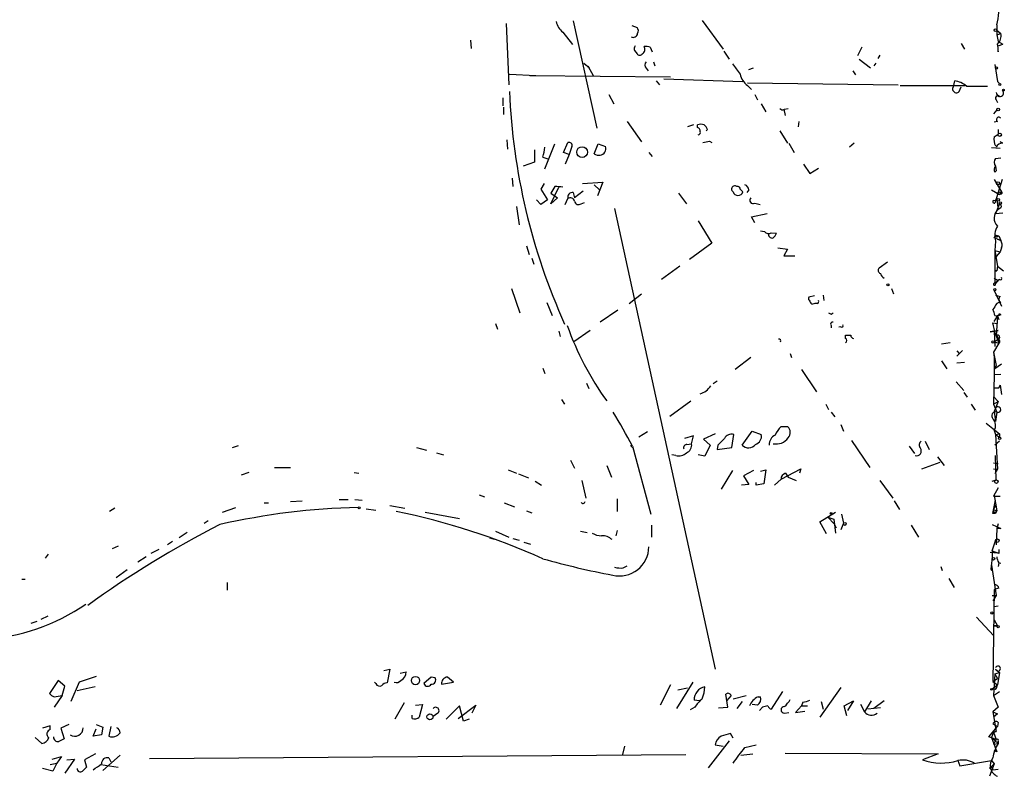
# Model space of a CAD drawing. Extents: x 0 to 739, y 338 to 1211.
# Drawn here: x 611 to 737, y 1013 to 1111 of the extents above; entities that cross this region are included whole.
import ezdxf

# ---------------------------------------------------------------- set-up
doc = ezdxf.new("R2010")
doc.units = 0
doc.header["$MEASUREMENT"] = 0
doc.layers.add('MAIN', color=5, linetype='CONTINUOUS')

msp = doc.modelspace()

# ---------------------------------------------------------------- linework, layer by layer
at = {"layer": 'MAIN'}
for p, q in [((681.8207, 1110.4089), (684.8687, 1096.6083)), ((698.4153, 1110.4936), (701.1247, 1106.7683)), ((673.1847, 1110.0703), (673.5233, 1102.1963)), ((680.466, 1108.9696), (681.736, 1107.3609)), ((689.356, 1109.8163), (690.0333, 1109.5623)), ((736.346, 1109.9009), (736.346, 1108.6309)), ((736.346, 1109.2236), (736.854, 1108.8003)), ((668.6127, 1107.9536), (668.6973, 1106.8529)), ((736.346, 1108.6309), (736.854, 1108.8003)), ((736.346, 1108.6309), (736.5153, 1107.7843)), ((736.5153, 1107.7843), (737.108, 1107.4456)), ((736.5153, 1107.7843), (737.108, 1107.4456)), ((689.6947, 1106.5989), (690.0333, 1106.1756)), ((691.7267, 1107.0223), (691.9807, 1106.4296)), ((701.2093, 1106.5143), (701.8867, 1105.4983)), ((718.9893, 1107.0223), (718.3967, 1105.9216)), ((731.774, 1107.5303), (732.1973, 1106.7683)), ((736.5153, 1107.1916), (737.108, 1107.4456)), ((736.5153, 1106.5143), (736.5153, 1106.4296)), ((718.6507, 1105.4983), (720.09, 1104.3976)), ((721.2753, 1106.0063), (721.0213, 1105.5829)), ((683.1753, 1104.9903), (683.9373, 1104.3976)), ((683.6833, 1104.6516), (684.4453, 1103.2969)), ((691.2187, 1104.3129), (691.4727, 1103.9743)), ((692.15, 1105.1596), (692.3193, 1104.6516)), ((704.4267, 1104.1436), (705.0193, 1104.3976)), ((717.804, 1103.9743), (718.1427, 1103.4663)), ((720.7673, 1104.9903), (720.5133, 1104.6516)), ((736.092, 1104.8209), (736.4307, 1102.6196)), ((673.608, 1103.5509), (676.9947, 1103.3816)), ((676.2327, 1103.3816), (694.3513, 1103.2123)), ((692.4887, 1102.7043), (692.912, 1102.1963)), ((693.5047, 1102.9583), (703.6647, 1102.6196)), ((730.758, 1101.9423), (730.9273, 1102.7043)), ((704.2573, 1102.4503), (723.646, 1102.1963)), ((704.2573, 1102.1116), (704.7653, 1101.6036)), ((723.9, 1102.1116), (732.282, 1102.1116)), ((731.52, 1101.3496), (731.774, 1101.9423)), ((732.4513, 1102.0269), (735.1607, 1102.0269)), ((736.4307, 1102.6196), (736.6847, 1102.3656)), ((736.4307, 1102.6196), (736.6847, 1102.3656)), ((672.7613, 1100.5029), (672.7613, 1099.4869)), ((686.3927, 1100.9263), (687.07, 1099.7409)), ((705.1887, 1100.9263), (705.5273, 1100.2489)), ((736.2613, 1100.2489), (736.4307, 1099.9103)), ((672.846, 1099.3176), (672.846, 1098.3863)), ((706.0353, 1099.7409), (706.628, 1098.7249)), ((708.914, 1099.0636), (709.0833, 1098.2169)), ((708.9987, 1099.0636), (709.5067, 1099.1483)), ((736.346, 1098.9789), (735.9227, 1098.4709)), ((688.7633, 1097.4549), (690.626, 1094.8303)), ((697.3147, 1097.0316), (696.5527, 1096.7776)), ((697.8227, 1096.6929), (697.8227, 1097.0316)), ((699.0927, 1096.4389), (698.9233, 1096.2696)), ((710.8613, 1097.4549), (710.7767, 1096.7776)), ((736.4307, 1097.4549), (736.0073, 1097.3703)), ((736.5153, 1096.4389), (736.5153, 1095.8463)), ((673.2693, 1095.0843), (673.354, 1093.8989)), ((708.406, 1096.2696), (709.422, 1094.6609)), ((736.0073, 1095.5076), (736.5153, 1095.8463)), ((676.8253, 1093.8143), (676.8253, 1092.2056)), ((678.18, 1091.3589), (679.45, 1094.5763)), ((680.5507, 1093.4756), (681.1433, 1094.7456)), ((681.6513, 1094.2376), (681.3127, 1093.2216)), ((684.53, 1093.3063), (685.038, 1094.5763)), ((685.038, 1094.5763), (685.9693, 1094.2376)), ((699.3467, 1094.9149), (699.6853, 1094.7456)), ((709.5913, 1094.6609), (710.2687, 1093.4756)), ((717.9733, 1094.6609), (717.3807, 1094.1529)), ((736.7693, 1093.9836), (735.6687, 1094.0683)), ((737.108, 1094.6609), (736.7693, 1094.8303)), ((677.926, 1092.8829), (678.688, 1092.6289)), ((681.3127, 1093.2216), (680.5507, 1093.4756)), ((681.3127, 1093.2216), (680.8047, 1091.9516)), ((691.5573, 1093.4756), (691.9807, 1092.9676)), ((736.1767, 1092.7136), (736.854, 1092.7983)), ((676.8253, 1092.2056), (675.386, 1091.6976)), ((711.454, 1091.9516), (712.3007, 1090.7663)), ((712.3007, 1090.7663), (713.4013, 1091.4436)), ((736.1767, 1091.6976), (736.2613, 1091.1049)), ((673.9467, 1090.1736), (674.0313, 1089.0729)), ((736.0073, 1090.0043), (736.9387, 1088.3956)), ((736.092, 1090.9356), (736.2613, 1091.1049)), ((737.0233, 1090.0043), (736.092, 1086.9563)), ((678.0953, 1089.4963), (677.672, 1088.7343)), ((677.672, 1088.7343), (678.5187, 1087.3796)), ((679.45, 1089.0729), (678.942, 1088.2263)), ((678.942, 1086.8716), (679.958, 1088.9883)), ((683.006, 1089.4963), (685.6307, 1089.6656)), ((684.53, 1089.3269), (685.2073, 1088.6496)), ((685.6307, 1089.6656), (684.9533, 1087.8876)), ((736.346, 1089.4116), (736.9387, 1089.4963)), ((678.942, 1088.2263), (679.7887, 1087.6336)), ((679.7887, 1087.6336), (678.942, 1086.8716)), ((680.8047, 1086.7869), (681.1433, 1087.5489)), ((683.0907, 1088.4803), (681.99, 1087.6336)), ((695.3673, 1088.2263), (696.3833, 1086.8716)), ((704.4267, 1088.6496), (704.1727, 1088.3109)), ((735.6687, 1088.6496), (736.6847, 1088.0569)), ((736.4307, 1088.3109), (736.9387, 1088.3956)), ((736.9387, 1088.3956), (736.6847, 1088.0569)), ((736.854, 1088.1416), (736.6847, 1088.0569)), ((674.5393, 1086.5329), (674.878, 1084.1623)), ((677.672, 1086.7869), (677.0793, 1087.3796)), ((678.5187, 1087.3796), (677.672, 1086.7869)), ((682.8367, 1086.8716), (683.26, 1087.0409)), ((687.1547, 1086.2789), (700.1087, 1026.9276)), ((705.1887, 1086.9563), (705.866, 1086.7869)), ((735.9227, 1087.2949), (736.346, 1087.3796)), ((736.6847, 1086.8716), (736.1767, 1085.6016)), ((736.346, 1087.3796), (736.5153, 1086.1096)), ((736.854, 1086.3636), (736.5153, 1086.1096)), ((704.7653, 1085.1783), (706.7973, 1085.6016)), ((705.1887, 1084.4163), (704.7653, 1085.1783)), ((736.1767, 1085.6016), (737.108, 1085.6863)), ((697.9073, 1084.6703), (699.6853, 1081.7916)), ((705.9507, 1083.4003), (706.4587, 1083.3156)), ((707.3053, 1083.1463), (707.9827, 1083.0616)), ((736.0073, 1082.4689), (736.2613, 1082.8076)), ((736.2613, 1082.8076), (736.6, 1082.7229)), ((736.4307, 1082.6383), (736.6, 1082.7229)), ((736.6, 1082.7229), (736.854, 1082.1303)), ((675.8093, 1081.4529), (676.148, 1080.3523)), ((699.6853, 1081.7916), (696.8067, 1079.6749)), ((708.152, 1081.1989), (709.422, 1081.0296)), ((736.1767, 1082.0456), (736.092, 1080.8603)), ((736.4307, 1082.2996), (736.854, 1082.1303)), ((736.9387, 1081.1989), (736.7693, 1080.6909)), ((676.4867, 1079.8443), (676.7407, 1079.0823)), ((709.422, 1081.0296), (708.914, 1080.1829)), ((708.914, 1080.1829), (710.3533, 1080.1829)), ((736.092, 1080.8603), (736.7693, 1080.6909)), ((736.092, 1080.8603), (736.4307, 1078.8283)), ((736.092, 1080.8603), (736.092, 1077.8969)), ((736.7693, 1080.6909), (736.2613, 1080.0983)), ((695.5367, 1078.8283), (693.166, 1077.1349)), ((722.2913, 1079.3363), (721.1907, 1078.5743)), ((736.4307, 1078.8283), (736.346, 1078.2356)), ((736.4307, 1078.8283), (737.1927, 1078.2356)), ((736.0073, 1077.3043), (736.5153, 1076.9656)), ((736.0073, 1077.3043), (736.5153, 1076.9656)), ((736.092, 1078.2356), (736.346, 1078.2356)), ((736.346, 1078.2356), (736.092, 1078.2356)), ((736.092, 1078.2356), (736.092, 1076.6269)), ((736.092, 1076.6269), (736.5153, 1076.9656)), ((736.1767, 1076.5423), (736.5153, 1076.9656)), ((736.6847, 1077.1349), (736.5153, 1076.9656)), ((673.862, 1075.9496), (674.9627, 1072.8169)), ((689.0173, 1074.0023), (690.626, 1075.2723)), ((712.8933, 1075.0183), (712.1313, 1074.8489)), ((713.994, 1075.1029), (714.0787, 1074.4256)), ((722.7993, 1075.9496), (723.0533, 1075.2723)), ((736.0073, 1075.6956), (736.9387, 1073.6636)), ((736.1767, 1075.1029), (736.7693, 1074.9336)), ((678.434, 1074.1716), (679.1113, 1072.4783)), ((736.092, 1073.5789), (735.838, 1073.2403)), ((687.578, 1073.1556), (685.292, 1071.6316)), ((715.01, 1072.6476), (715.264, 1072.8169)), ((736.0073, 1071.7163), (736.4307, 1072.3936)), ((736.4307, 1072.3936), (736.2613, 1069.8536)), ((736.854, 1072.5629), (736.4307, 1072.3936)), ((736.4307, 1072.3936), (736.6, 1071.9703)), ((736.6847, 1072.7323), (736.854, 1072.5629)), ((671.83, 1071.4623), (672.084, 1070.7003)), ((715.01, 1071.2083), (715.01, 1070.8696)), ((716.28, 1071.0389), (716.026, 1070.9543)), ((735.838, 1071.5469), (736.4307, 1071.4623)), ((679.958, 1070.4463), (680.1273, 1069.7689)), ((684.022, 1070.5309), (681.9053, 1069.0916)), ((716.8727, 1069.5149), (716.8727, 1069.9383)), ((736.5153, 1070.5309), (735.4993, 1070.3616)), ((735.4993, 1070.3616), (736.5153, 1070.5309)), ((736.0073, 1070.4463), (736.2613, 1069.8536)), ((736.0073, 1070.4463), (736.092, 1068.4989)), ((736.2613, 1069.8536), (736.6, 1068.9223)), ((729.234, 1068.8376), (730.3347, 1069.0069)), ((736.6, 1068.9223), (735.9227, 1067.7369)), ((736.0073, 1069.0916), (736.5153, 1069.4303)), ((736.0073, 1069.0916), (736.6, 1068.9223)), ((709.7607, 1067.5676), (709.93, 1067.0596)), ((731.9433, 1067.9909), (731.1813, 1067.2289)), ((731.1813, 1067.9063), (731.52, 1067.5676)), ((735.9227, 1067.7369), (736.0073, 1067.0596)), ((735.9227, 1067.7369), (736.2613, 1066.0436)), ((704.6807, 1067.0596), (702.6487, 1065.5356)), ((729.234, 1066.6363), (729.9113, 1065.6203)), ((731.1813, 1066.3823), (732.1973, 1066.4669)), ((736.0073, 1067.0596), (736.0073, 1064.8583)), ((736.9387, 1066.2129), (736.092, 1065.6203)), ((736.092, 1065.6203), (736.2613, 1066.0436)), ((677.926, 1065.7049), (678.18, 1065.0276)), ((711.2, 1065.5356), (713.1473, 1062.6569)), ((736.0073, 1064.8583), (735.9227, 1061.0483)), ((736.0073, 1064.8583), (736.854, 1064.9429)), ((683.514, 1063.7576), (683.8527, 1063.0803)), ((700.3627, 1064.0116), (699.8547, 1063.6729)), ((731.0967, 1063.9269), (732.1127, 1062.8263)), ((736.7693, 1063.5036), (736.6, 1063.1649)), ((736.6, 1063.1649), (736.7693, 1063.5036)), ((736.7693, 1063.5036), (736.9387, 1062.3183)), ((732.1127, 1062.5723), (732.536, 1061.9796)), ((735.9227, 1063.1649), (736.6, 1063.1649)), ((680.2967, 1061.6409), (680.72, 1061.0483)), ((694.2667, 1059.5243), (696.976, 1061.4716)), ((714.3327, 1061.0483), (714.6713, 1060.3709)), ((733.044, 1061.0483), (733.552, 1060.2863)), ((735.9227, 1062.0643), (736.5153, 1061.3869)), ((735.9227, 1061.0483), (736.5153, 1061.3869)), ((735.9227, 1061.0483), (736.346, 1060.0323)), ((736.5153, 1061.3869), (736.0073, 1060.1169)), ((715.01, 1060.0323), (715.518, 1059.4396)), ((736.0073, 1060.1169), (736.1767, 1058.8469)), ((736.346, 1060.0323), (736.1767, 1058.8469)), ((716.28, 1058.4236), (716.6187, 1057.5769)), ((734.9913, 1058.5929), (736.6847, 1057.2383)), ((691.388, 1057.4923), (690.2873, 1056.8149)), ((700.1087, 1057.2383), (698.5847, 1056.5609)), ((702.2253, 1055.4603), (702.4793, 1057.1536)), ((703.58, 1055.7989), (704.85, 1057.5769)), ((704.85, 1057.5769), (706.0353, 1057.1536)), ((708.5753, 1058.1696), (709.422, 1058.1696)), ((736.0073, 1057.6616), (736.1767, 1057.1536)), ((736.1767, 1057.1536), (736.6847, 1057.2383)), ((736.1767, 1057.1536), (736.6847, 1057.2383)), ((736.1767, 1057.1536), (736.6847, 1056.8149)), ((736.1767, 1057.1536), (736.4307, 1052.6663)), ((736.6847, 1057.2383), (736.6847, 1056.8149)), ((697.3147, 1056.9843), (696.1293, 1056.6456)), ((696.468, 1055.8836), (697.0607, 1055.9683)), ((697.0607, 1055.9683), (697.3147, 1056.9843)), ((698.5847, 1056.5609), (699.4313, 1055.7989)), ((699.4313, 1055.7989), (698.754, 1054.3596)), ((700.4473, 1055.7989), (700.3627, 1055.2063)), ((717.6347, 1056.3916), (720.0053, 1052.9203)), ((727.1173, 1056.3069), (727.6253, 1055.2063)), ((736.6847, 1056.3069), (736.092, 1055.7989)), ((637.9633, 1055.4603), (638.7253, 1055.7143)), ((661.67, 1055.4603), (662.94, 1055.1216)), ((664.21, 1054.7829), (665.1413, 1054.5289)), ((689.1867, 1055.7143), (689.4407, 1055.4603)), ((689.4407, 1055.6296), (691.8113, 1046.9089)), ((695.0287, 1054.4443), (694.5207, 1054.5289)), ((698.754, 1054.3596), (697.9073, 1054.5289)), ((700.3627, 1055.2063), (702.2253, 1055.4603)), ((725.0853, 1055.6296), (725.7627, 1054.6983)), ((681.482, 1053.8516), (681.99, 1052.8356)), ((726.694, 1052.7509), (729.0647, 1053.5976)), ((728.726, 1054.2749), (729.5727, 1053.1743)), ((735.9227, 1053.5129), (736.5153, 1053.4283)), ((735.9227, 1053.5129), (736.5153, 1053.4283)), ((736.2613, 1051.3116), (736.1767, 1054.4443)), ((640.08, 1052.2429), (639.064, 1051.9043)), ((643.382, 1052.9203), (645.414, 1052.9203)), ((653.6267, 1052.2429), (654.2193, 1052.1583)), ((673.4387, 1052.5816), (674.5393, 1052.1583)), ((674.7933, 1052.0736), (676.0633, 1051.5656)), ((686.1387, 1053.1743), (686.7313, 1051.6503)), ((702.31, 1052.4969), (700.8707, 1050.1263)), ((705.0193, 1052.4969), (703.7493, 1051.8196)), ((705.9507, 1052.4123), (706.628, 1052.5816)), ((706.628, 1052.5816), (706.374, 1050.8036)), ((708.5753, 1051.3963), (711.1153, 1052.7509)), ((709.168, 1052.1583), (709.5067, 1051.6503)), ((711.1153, 1052.7509), (710.946, 1052.1583)), ((735.9227, 1052.7509), (736.4307, 1052.6663)), ((736.4307, 1052.6663), (736.092, 1052.0736)), ((676.91, 1051.1423), (677.7567, 1050.6343)), ((682.9213, 1051.2269), (683.4293, 1048.9409)), ((704.4267, 1050.7189), (703.4953, 1050.6343)), ((703.7493, 1051.8196), (704.4267, 1050.7189)), ((705.358, 1050.6343), (705.358, 1050.9729)), ((706.374, 1050.8036), (705.358, 1050.6343)), ((707.7287, 1050.6343), (708.5753, 1051.3963)), ((709.5067, 1051.6503), (710.5227, 1051.2269)), ((721.2753, 1051.2269), (722.9687, 1048.9409)), ((735.7533, 1051.1423), (736.2613, 1051.3116)), ((736.5153, 1050.2956), (735.9227, 1049.1949)), ((642.0273, 1048.3483), (642.62, 1048.3483)), ((645.414, 1048.5176), (646.938, 1048.6023)), ((651.6793, 1048.7716), (652.8647, 1048.7716)), ((653.7113, 1048.7716), (654.6427, 1048.6869)), ((669.7133, 1049.3643), (670.3907, 1049.1103)), ((672.9307, 1048.3483), (674.2853, 1047.8403)), ((687.4933, 1048.8563), (687.4933, 1047.2476)), ((723.138, 1048.6023), (723.8153, 1047.5016)), ((735.838, 1046.9936), (736.1767, 1048.6869)), ((735.9227, 1049.1949), (736.7693, 1049.1949)), ((736.0073, 1049.2796), (736.346, 1047.3323)), ((622.808, 1047.6709), (622.1307, 1047.2476)), ((636.6933, 1047.1629), (638.3867, 1047.7556)), ((655.1507, 1047.5863), (656.4207, 1047.4169)), ((658.1987, 1048.0096), (660.146, 1047.6709)), ((662.7707, 1047.1629), (667.1733, 1046.3163)), ((675.8093, 1047.3323), (676.4867, 1047.0783)), ((713.5707, 1045.8929), (715.6027, 1047.1629)), ((716.3647, 1046.9089), (716.6187, 1045.7236)), ((736.0073, 1047.0783), (735.838, 1046.9936)), ((736.1767, 1046.9936), (735.838, 1046.9936)), ((735.9227, 1047.5016), (736.2613, 1048.0943)), ((735.9227, 1047.5016), (736.346, 1047.3323)), ((634.3227, 1045.7236), (634.8307, 1046.0623)), ((714.4173, 1044.3689), (713.5707, 1045.8929)), ((714.5867, 1046.4856), (715.4333, 1045.6389)), ((714.5867, 1046.4856), (715.3487, 1046.2316)), ((715.3487, 1046.2316), (715.6027, 1044.4536)), ((715.4333, 1045.6389), (715.6873, 1045.1309)), ((716.6187, 1045.7236), (716.28, 1044.8769)), ((736.5153, 1045.6389), (736.346, 1045.0463)), ((632.1213, 1044.5383), (631.1053, 1043.8609)), ((671.83, 1044.7076), (673.5233, 1043.9456)), ((682.752, 1044.7076), (683.5987, 1044.5383)), ((687.4933, 1044.7923), (687.324, 1044.1149)), ((691.896, 1045.4696), (691.896, 1043.9456)), ((725.3393, 1045.4696), (726.2707, 1043.9456)), ((735.7533, 1045.5543), (736.854, 1045.0463)), ((736.346, 1045.0463), (736.2613, 1042.9296)), ((736.854, 1045.0463), (736.346, 1045.0463)), ((630.2587, 1043.3529), (629.5813, 1042.9296)), ((671.068, 1043.8609), (671.6607, 1043.6916)), ((674.0313, 1043.7763), (674.878, 1043.5223)), ((675.4707, 1043.2683), (676.3173, 1043.0143)), ((735.7533, 1042.1676), (736.1767, 1043.4376)), ((623.2313, 1042.7603), (622.4693, 1042.4216)), ((628.4807, 1042.3369), (627.4647, 1041.8289)), ((735.4993, 1041.9983), (736.4307, 1041.9136)), ((735.7533, 1042.1676), (736.4307, 1041.9136)), ((735.7533, 1042.1676), (735.7533, 1041.3209)), ((736.6, 1041.8289), (736.4307, 1041.9136)), ((614.2567, 1041.7443), (613.8333, 1041.2363)), ((626.872, 1041.4056), (625.7713, 1040.7283)), ((736.6, 1040.6436), (736.5153, 1040.1356)), ((736.6, 1040.6436), (736.854, 1040.5589)), ((624.4167, 1039.7123), (622.9773, 1038.6963)), ((688.2553, 1039.9663), (688.7633, 1040.2203)), ((729.1493, 1040.1356), (729.3187, 1039.6276)), ((735.6687, 1040.3049), (736.2613, 1036.4103)), ((610.87, 1038.5269), (611.2933, 1038.5269)), ((637.286, 1038.1036), (637.286, 1037.0876)), ((730.1653, 1038.6116), (730.8427, 1037.4263)), ((736.0073, 1037.1723), (735.838, 1025.3189)), ((736.6, 1037.3416), (736.0073, 1037.1723)), ((735.7533, 1036.4103), (736.2613, 1036.4103)), ((736.2613, 1036.4103), (735.838, 1035.7329)), ((736.5153, 1035.0556), (736.0073, 1034.9709)), ((612.0553, 1032.8543), (612.8173, 1033.1083)), ((613.3253, 1033.3623), (614.2567, 1033.7856)), ((733.7213, 1033.6163), (735.9227, 1031.2456)), ((736.0073, 1033.2776), (736.4307, 1032.5156)), ((735.9227, 1032.5156), (736.4307, 1032.5156)), ((735.9227, 1032.5156), (736.4307, 1032.5156)), ((736.4307, 1032.5156), (735.9227, 1032.5156)), ((657.4367, 1026.7583), (658.1987, 1026.9276)), ((658.1987, 1026.9276), (657.86, 1025.1496)), ((659.5533, 1026.4196), (660.3153, 1026.5889)), ((736.1767, 1026.9276), (736.6847, 1026.5043)), ((615.5267, 1025.4883), (614.426, 1023.7949)), ((616.3733, 1024.7263), (615.5267, 1025.4883)), ((620.4373, 1025.9963), (618.236, 1025.2343)), ((663.5327, 1025.9116), (662.6013, 1025.0649)), ((664.0407, 1025.8269), (663.5327, 1025.9116)), ((666.4113, 1025.2343), (665.6493, 1025.9116)), ((735.838, 1025.3189), (736.4307, 1025.7423)), ((735.838, 1025.3189), (736.4307, 1024.8956)), ((736.092, 1026.3349), (735.9227, 1023.5409)), ((736.092, 1026.3349), (736.6847, 1026.5043)), ((736.092, 1026.3349), (736.6847, 1026.5043)), ((736.092, 1026.3349), (736.4307, 1025.7423)), ((736.6847, 1026.5043), (736.4307, 1024.8956)), ((616.0347, 1023.5409), (616.3733, 1024.7263)), ((618.236, 1025.2343), (617.1353, 1022.7789)), ((620.268, 1024.6416), (617.982, 1024.1336)), ((656.4207, 1025.0649), (656.2513, 1025.2343)), ((664.8873, 1024.9803), (666.4113, 1025.2343)), ((694.3513, 1024.8956), (692.9967, 1022.2709)), ((697.23, 1025.2343), (695.1133, 1021.8476)), ((696.5527, 1024.4723), (695.2827, 1024.2183)), ((708.7447, 1024.0489), (707.3053, 1021.7629)), ((716.28, 1024.5569), (713.5707, 1020.7469)), ((735.7533, 1024.3876), (736.4307, 1024.8956)), ((736.1767, 1024.3029), (735.7533, 1024.3876)), ((735.9227, 1023.5409), (736.6847, 1024.0489)), ((616.0347, 1023.5409), (615.0187, 1022.0169)), ((615.0187, 1023.3716), (616.0347, 1023.5409)), ((698.0767, 1022.8636), (697.3993, 1022.9483)), ((701.7173, 1022.0169), (701.4633, 1023.7103)), ((702.1407, 1023.5409), (701.548, 1022.8636)), ((702.3947, 1023.1176), (704.088, 1023.5409)), ((705.612, 1023.3716), (705.9507, 1023.3716)), ((716.7033, 1022.1863), (717.8887, 1022.8636)), ((717.8887, 1022.8636), (717.1267, 1021.5936)), ((720.1747, 1022.8636), (719.328, 1021.4243)), ((721.868, 1022.8636), (720.5133, 1021.8476)), ((735.9227, 1023.5409), (736.5153, 1022.0169)), ((660.0613, 1022.6096), (658.876, 1020.4929)), ((661.5007, 1022.2709), (662.432, 1022.3556)), ((662.432, 1022.3556), (662.0087, 1020.7469)), ((667.1733, 1022.1863), (665.48, 1020.4929)), ((667.004, 1020.5776), (669.29, 1022.2709)), ((667.6813, 1020.2389), (667.1733, 1022.1863)), ((669.29, 1022.2709), (668.782, 1021.2549)), ((697.484, 1022.0169), (696.8913, 1021.6783)), ((700.532, 1021.9323), (701.7173, 1022.0169)), ((703.58, 1022.7789), (702.9027, 1021.8476)), ((705.5273, 1022.2709), (704.85, 1022.3556)), ((706.2047, 1022.0169), (705.7813, 1021.5936)), ((706.882, 1022.1863), (706.2047, 1022.0169)), ((711.2, 1022.1863), (710.438, 1021.3396)), ((711.3693, 1022.6943), (711.2, 1022.1863)), ((711.2, 1022.1863), (711.962, 1022.1863)), ((713.74, 1022.7789), (713.994, 1021.7629)), ((717.042, 1020.9163), (716.7033, 1022.1863)), ((718.82, 1022.4403), (719.328, 1021.4243)), ((721.36, 1021.9323), (719.7513, 1021.7629)), ((736.5153, 1022.0169), (735.838, 1021.4243)), ((661.0773, 1020.5776), (661.0773, 1021.0009)), ((664.3793, 1021.2549), (663.7867, 1020.8316)), ((668.4433, 1020.4929), (667.6813, 1020.2389)), ((708.9987, 1021.2549), (709.5913, 1021.3396)), ((710.438, 1021.3396), (711.6233, 1021.5089)), ((735.838, 1021.4243), (736.4307, 1021.1703)), ((735.838, 1021.4243), (736.4307, 1021.1703)), ((735.838, 1021.4243), (736.2613, 1018.8843)), ((736.4307, 1021.1703), (735.9227, 1020.7469)), ((614.5107, 1019.6463), (613.4947, 1019.3076)), ((614.5107, 1019.1383), (614.5107, 1019.6463)), ((616.8813, 1019.8156), (615.8653, 1019.3076)), ((615.8653, 1019.3076), (616.2887, 1017.9529)), ((620.014, 1018.2916), (620.4373, 1019.2229)), ((620.4373, 1019.8156), (621.284, 1019.4769)), ((621.284, 1019.4769), (621.1147, 1018.4609)), ((622.3, 1019.5616), (622.046, 1018.2916)), ((735.33, 1018.2069), (736.4307, 1019.5616)), ((735.838, 1019.9003), (736.4307, 1019.5616)), ((736.5153, 1020.0696), (736.4307, 1019.5616)), ((612.5633, 1018.1223), (613.41, 1017.3603)), ((621.1147, 1018.4609), (620.014, 1018.2916)), ((702.3947, 1018.0376), (702.056, 1018.6303)), ((736.2613, 1017.8683), (735.33, 1018.2069)), ((735.9227, 1018.7996), (735.6687, 1018.1223)), ((735.6687, 1018.1223), (736.5153, 1017.3603)), ((735.6687, 1018.1223), (736.346, 1016.2596)), ((736.2613, 1018.8843), (735.9227, 1018.7996)), ((735.9227, 1018.7996), (736.2613, 1018.8843)), ((735.9227, 1018.7996), (736.2613, 1017.8683)), ((736.2613, 1017.8683), (735.9227, 1017.2756)), ((688.4247, 1017.0216), (688.1707, 1015.9209)), ((701.8867, 1017.6989), (699.1773, 1014.2276)), ((700.1087, 1017.1909), (701.1247, 1017.0216)), ((703.9187, 1016.8523), (705.358, 1017.1909)), ((735.9227, 1017.2756), (736.5153, 1017.3603)), ((736.5153, 1017.6143), (736.5153, 1017.3603)), ((614.7647, 1015.3283), (615.95, 1015.6669)), ((615.95, 1015.6669), (615.3573, 1014.8203)), ((617.6433, 1015.3283), (616.3733, 1013.5503)), ((616.6273, 1015.2436), (617.6433, 1015.3283)), ((620.3527, 1016.0056), (618.9133, 1015.2436)), ((618.9133, 1015.2436), (619.1673, 1014.3123)), ((623.4853, 1015.8363), (621.284, 1013.8889)), ((622.046, 1015.4976), (622.3, 1014.9896)), ((627.2953, 1015.4129), (696.2987, 1015.9209)), ((703.4107, 1015.8363), (704.9347, 1016.0056)), ((709.0833, 1016.0903), (728.8107, 1016.0056)), ((728.8107, 1016.0056), (726.7787, 1015.2436)), ((736.346, 1016.2596), (736.0073, 1016.4289)), ((614.8493, 1013.8043), (613.4947, 1014.1429)), ((614.5107, 1014.6509), (615.3573, 1014.8203)), ((615.3573, 1014.8203), (614.8493, 1013.8043)), ((621.03, 1014.6509), (623.2313, 1014.3123)), ((731.3507, 1015.1589), (731.6047, 1014.4816)), ((731.6047, 1014.4816), (735.6687, 1015.1589)), ((736.0073, 1014.7356), (735.4147, 1013.1269)), ((735.4147, 1014.2276), (735.6687, 1014.3969)), ((735.6687, 1015.1589), (736.0073, 1014.7356)), ((735.6687, 1014.3969), (736.0073, 1014.7356)), ((736.0073, 1014.7356), (735.6687, 1014.3969)), ((735.6687, 1014.3969), (735.838, 1013.9736)), ((735.838, 1013.9736), (736.5153, 1014.0583))]:
    msp.add_line(p, q, dxfattribs=at)
for centre, radius in [((736.1766, 1109.2236), 0.1693), ((736.3036, 1104.3553), 0.1338), ((736.727, 1102.2387), 0.1338), ((737.1926, 1101.519), 0.1197), ((736.5153, 1099.0002), 0.1706), ((736.7175, 1095.7569), 0.2211), ((682.9673, 1093.5213), 0.6914), ((736.5153, 1089.4963), 0.1893), ((736.5153, 1087.3797), 0.1693), ((736.7904, 1086.9775), 0.1496), ((722.3336, 1076.4153), 0.1338), ((736.0919, 1075.8085), 0.1411), ((735.8591, 1069.0705), 0.1496), ((736.7058, 1056.6668), 0.1496), ((736.2895, 1051.0859), 0.2275), ((654.2616, 1047.7133), 0.1338), ((715.0099, 1046.9936), 0.1197), ((716.788, 1045.639), 0.1893), ((736.4052, 1043.48), 0.2324), ((735.9226, 1041.1517), 0.1693), ((735.7109, 1034.1666), 0.1338), ((736.5153, 1032.4028), 0.1411), ((661.5229, 1025.4591), 0.533), ((735.6686, 1024.3241), 0.1058), ((663.3739, 1020.7893), 0.3915)]:
    msp.add_circle(centre, radius, dxfattribs=at)
for centre, radius, start, end in [((731.3787, 1111.5096), 5.2213, 342.055037, 17.944963), ((682.3087, 1111.0632), 2.7891, 195.362683, 228.647103), ((689.5859, 1109.1269), 0.6243, 328.458631, 44.22122), ((689.5535, 1108.8708), 0.5689, 240.257617, 352.88123), ((735.5586, 1108.4616), 1.339, 310.641675, 14.652739), ((690.6259, 1106.7684), 0.9465, 153.440363, 190.316217), ((690.3721, 1106.7682), 0.6825, 299.742799, 29.750087), ((691.1765, 1105.5405), 1.5807, 69.629778, 97.700518), ((732.4052, 1106.5989), 4.1136, 357.641251, 11.878113), ((690.372, 1106.4298), 0.4235, 216.888839, 323.111161), ((691.663, 1104.7362), 0.6137, 136.379798, 223.613443), ((1041.5087, 1358.2399), 423.3604, 216.754621, 216.983794), ((705.4707, 1103.9177), 2.1758, 189.705184, 236.105439), ((730.4518, 1099.5815), 3.1588, 50.728588, 81.342235), ((731.139, 1101.6459), 0.4827, 142.11877, 322.12814), ((736.744, 1101.138), 0.4694, 262.743283, 39.145968), ((754.5278, 1104.7211), 80.99, 182.385832, 204.311606), ((736.4561, 1100.4775), 0.3003, 40.43576, 229.56424), ((737.2391, 1101.4653), 1.0185, 196.249854, 231.133726), ((708.7408, 1099.3752), 0.4044, 214.126202, 309.613322), ((736.6, 1097.7089), 0.3053, 33.700477, 236.315138), ((698.246, 1096.0162), 1.1001, 67.369719, 112.630281), ((697.7127, 1096.2527), 0.4537, 351.405541, 75.969882), ((697.992, 1096.1002), 1.1516, 17.103826, 53.975919), ((697.8932, 1096.0579), 0.2966, 272.724474, 25.347095), ((737.8694, 1095.169), 1.8927, 169.69407, 206.574528), ((671.9205, 1094.7444), 6.2874, 342.778348, 354.601787), ((681.2915, 1094.3858), 0.3891, 337.613458, 112.386542), ((685.2179, 1093.9412), 0.8077, 275.26379, 21.527433), ((656.5945, 1306.5244), 215.885, 281.192754, 281.421916), ((737.0195, 1093.8488), 0.8169, 83.780636, 158.145192), ((685.0805, 1093.984), 0.8731, 230.912826, 284.018736), ((736.8537, 1092.2056), 0.8464, 143.116564, 216.883436), ((736.6421, 1091.2602), 0.6387, 136.776437, 210.543772), ((679.6193, 1084.9628), 4.1136, 78.121887, 92.358749), ((702.6226, 1088.7539), 0.4245, 48.715042, 237.541226), ((703.0066, 1088.7689), 0.3213, 353.817365, 108.869213), ((618.8204, 1003.89), 119.7487, 44.885409, 45.114591), ((703.6162, 1088.5708), 0.8144, 5.553068, 68.194671), ((681.7188, 1087.7194), 0.6002, 80.225378, 196.502667), ((681.4397, 1087.0621), 0.5699, 15.072595, 121.33616), ((684.6071, 1088.6476), 2.8067, 186.89004, 201.178946), ((703.0297, 1088.6072), 0.6693, 198.429535, 341.570465), ((704.9732, 1087.3238), 0.4261, 133.354733, 300.387128), ((736.8963, 1088.2686), 0.1339, 251.578587, 71.537987), ((682.508, 1087.2776), 0.5224, 187.402561, 308.993836), ((736.0073, 1087.1256), 0.1893, 116.551512, 296.578587), ((736.6423, 1086.5753), 0.2993, 315, 81.856362), ((737.3801, 1085.015), 1.395, 128.310863, 227.111852), ((738.5288, 1082.729), 2.4494, 148.935149, 196.201163), ((706.9628, 1083.635), 0.5968, 212.358529, 305.024269), ((707.4323, 1082.9345), 0.4826, 164.731346, 285.257201), ((706.882, 1083.4003), 1.1516, 306.024081, 342.896174), ((651.772, 870.603), 227.9972, 68.088675, 68.317834), ((736.346, 1082.7229), 0.1198, 135, 315.033843), ((736.1289, 1081.5948), 0.9014, 333.946632, 36.446566), ((721.5012, 1078.292), 0.4196, 137.723556, 250.334234), ((722.2061, 1078.1082), 0.8721, 194.021902, 247.18961), ((736.8117, 1077.2619), 0.1796, 225, 45), ((736.0497, 1076.4999), 0.1339, 71.578587, 18.462013), ((712.4701, 1074.6796), 0.3787, 153.44848, 243.428183), ((737.0541, 1074.5796), 0.4543, 128.817365, 243.874766), ((712.7423, 1074.347), 0.4416, 180.7914, 256.511332), ((713.0628, 1073.0701), 0.9474, 79.712462, 116.551528), ((713.1049, 1074.2986), 0.3224, 293.217258, 23.193924), ((736.8188, 1073.4307), 0.7417, 87.279935, 168.474956), ((757.1606, 1157.3972), 94.6529, 243.327125, 243.556335), ((734.5674, 1072.3934), 1.527, 3.187323, 33.684864), ((736.2614, 1072.9016), 0.4559, 248.189256, 338.200924), ((716.7079, 1083.6143), 37.7462, 199.188009, 215.91757), ((715.2075, 1071.3777), 0.2601, 77.454468, 220.620402), ((716.407, 1071.1659), 0.1796, 225, 45), ((355.0127, 986.1111), 390.2912, 12.415407, 12.644593), ((717.2114, 1239.2881), 169.3501, 269.885409, 270.114558), ((717.9915, 1069.9443), 0.4415, 180.778604, 256.536569), ((735.508, 1069.134), 1.1123, 349.028482, 53.046657), ((736.473, 1069.6928), 0.2658, 279.154112, 142.780952), ((708.3213, 1069.2292), 0.2182, 320.913782, 112.81582), ((716.7879, 1069.2609), 0.2678, 288.462013, 71.537987), ((736.4884, 1069.1648), 0.2669, 294.71218, 84.214633), ((697.5207, 1064.6682), 2.3541, 285.790275, 327.948437), ((624.1096, 1022.0803), 73.4419, 27.181734, 31.115333), ((736.206, 1059.5405), 0.5113, 74.110013, 223.961831), ((736.4967, 1060.3647), 0.365, 245.611913, 151.244222), ((734.9429, 1058.3148), 1.2488, 328.463431, 44.21162), ((702.2042, 1056.1587), 1.0322, 74.543335, 151.856008), ((704.977, 1056.925), 1.0827, 285.882157, 12.189006), ((708.3917, 1055.8583), 1.3417, 115.53752, 182.53741), ((711.2978, 1055.4708), 3.8335, 135.250475, 155.362339), ((708.7446, 1057.4076), 1.0196, 318.371594, 48.363661), ((696.4868, 1055.4227), 0.4613, 92.335786, 196.600508), ((695.954, 1055.8145), 1.1173, 292.594621, 7.911819), ((912.5455, 844.5474), 299.354, 134.885409, 135.114591), ((704.3943, 1056.4875), 1.0665, 220.219006, 325.509739), ((707.9594, 1057.8153), 1.8898, 257.777347, 324.961036), ((726.966, 1055.805), 0.6157, 125.401383, 224.216978), ((695.4098, 1055.7986), 1.4069, 254.283399, 313.784678), ((726.0114, 1055.0369), 0.615, 254.521776, 33.418746), ((709.3162, 1051.4315), 0.7417, 101.525044, 182.720065), ((683.0791, 1048.5446), 0.267, 204.740656, 354.195444), ((656.1827, 958.3083), 89.4707, 91.311624, 102.803869), ((640.0045, 955.987), 93.2258, 65.997879, 78.214759), ((736.1174, 1047.3746), 0.2325, 146.88417, 349.516601), ((736.3879, 1047.3745), 0.4823, 164.718831, 217.891655), ((820.9063, 1004.853), 94.6305, 153.3271, 153.556364), ((695.1124, 930.4237), 129.2576, 117.037809, 125.890493), ((685.3484, 1045.9632), 1.8517, 234.610514, 273.495464), ((685.5913, 1042.4012), 1.7186, 44.552091, 94.338106), ((687.7645, 1042.7284), 3.7932, 256.836803, 359.202431), ((863.5999, 1042.0829), 127.0002, 179.885409, 180.114592), ((706.8185, 1143.57), 106.4157, 254.246101, 259.212342), ((1116.6711, 998.2336), 383.347, 173.546451, 173.775633), ((737.8706, 1041.4905), 1.527, 183.187323, 213.684864), ((687.959, 1043.3136), 3.3604, 256.151915, 275.058586), ((735.8383, 1039.8819), 0.2681, 198.48225, 251.51775), ((736.1449, 1037.331), 0.4552, 1.334268, 107.595058), ((604.1882, 1056.974), 26.2905, 273.677965, 304.508927), ((659.2062, 1026.5128), 1.1117, 292.854153, 3.925152), ((736.4912, 1027.0122), 0.3257, 195.056074, 164.926939), ((659.0453, 1025.9258), 0.7367, 249.830837, 323.567205), ((663.575, 1025.5306), 0.5519, 265.604479, 32.466416), ((665.6807, 1025.1085), 0.8037, 92.239038, 189.178694), ((656.9287, 1025.319), 0.5681, 206.574073, 296.56054), ((657.7754, 1024.4723), 0.6826, 82.88019, 150.261365), ((663.0865, 1025.2377), 0.5151, 199.60294, 330.020584), ((699.0345, 1023.0287), 1.6372, 99.865657, 182.814869), ((695.0293, 1024.6698), 3.7248, 335.372473, 359.566217), ((735.4732, 1024.9552), 0.9594, 317.162672, 356.438195), ((615.3577, 1024.4728), 1.1522, 216.039438, 252.889228), ((701.2513, 1019.7738), 4.3845, 130.302505, 149.229875), ((701.7455, 1023.3996), 0.4197, 19.674027, 132.247978), ((706.624, 1021.3281), 2.2804, 116.345937, 157.892516), ((704.9687, 1023.1176), 1.0143, 303.414346, 14.502053), ((707.0518, 1024.472), 3.0674, 309.397568, 332.020577), ((711.255, 1024.9481), 2.2567, 272.903231, 297.605171), ((664.1253, 1021.5936), 0.4233, 306.867191, 143.124688), ((707.6019, 1022.4827), 0.7785, 202.378134, 247.605454), ((708.9987, 1021.6783), 0.4233, 90, 270), ((661.416, 1021.3611), 0.8535, 246.621606, 313.979428), ((720.2119, 1022.0952), 1.1097, 217.199317, 310.779383), ((614.6293, 1018.5964), 0.5547, 102.345078, 238.72271), ((617.6472, 1019.3814), 1.0969, 237.056061, 0.569387), ((622.8383, 1018.7815), 0.6504, 354.122865, 69.885198), ((736.2331, 1019.7592), 0.4195, 47.724474, 160.347095), ((613.2917, 1018.455), 1.1011, 276.167798, 342.412536), ((615.5031, 1018.174), 0.5701, 176.69138, 280.94133), ((700.5999, 848.4337), 189.3281, 116.443679, 116.672862), ((622.4891, 1019.4436), 1.2343, 248.961489, 323.81529), ((701.5519, 1017.0059), 1.455, 117.9159, 172.695242), ((786.1298, 722.1659), 308.1551, 105.83271, 106.061916), ((736.3883, 1017.7413), 0.1796, 315, 135), ((195.1327, 1396.8542), 635.0312, 323.0155236, 323.2446956), ((740.3675, 1014.9051), 4.5681, 147.488597, 172.547503), ((621.8441, 1014.7943), 0.7318, 73.982539, 184.601083), ((729.196, 1022.2886), 7.4482, 251.061738, 286.815588), ((731.9857, 1012.3437), 2.8859, 59.110469, 102.710987), ((737.0312, 1014.5365), 1.5321, 141.149214, 246.925638), ((618.3811, 1014.0945), 0.402, 173.085343, 313.790557), ((745.9132, 887.0584), 179.6053, 134.885409, 135.114591), ((608.7804, 1031.3763), 20.7135, 302.842608, 306.546316), ((735.8803, 1014.5238), 0.5518, 212.463229, 265.603684)]:
    msp.add_arc(centre, radius, start, end, dxfattribs=at)

doc.saveas('drawing.dxf')
